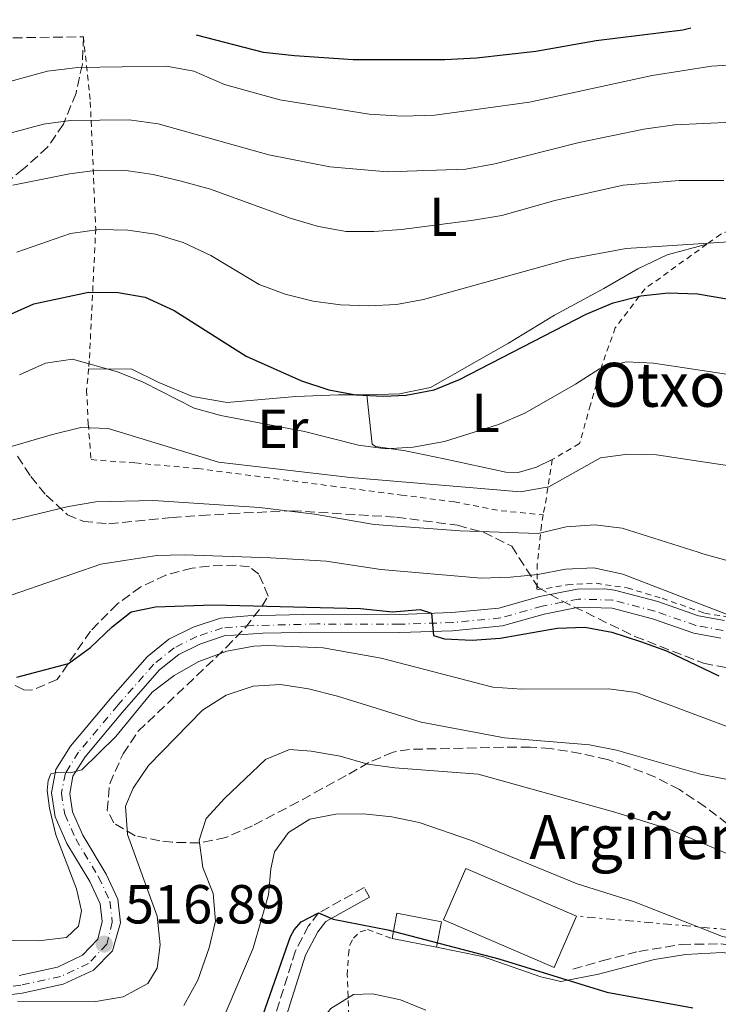
# Model space of a CAD drawing. Units: metres. Extents: x 596627 to 600052, y 4770757 to 4773120.
# Drawn here: x 599162 to 599289, y 4772931 to 4773111 of the extents above; entities that cross this region are included whole.
import ezdxf
from ezdxf.enums import TextEntityAlignment as Align

# ---------------------------------------------------------------- set-up
doc = ezdxf.new("R2010")
doc.units = ezdxf.units.M
doc.header["$MEASUREMENT"] = 0
for name, pattern in [('DGN Style 2', [1.7399219301090239, 1.043953158065414, -0.6959687720436097]), ('DGN Style 3', [2.435890702152634, 1.739921930109024, -0.6959687720436097]), ('DGN Style 4', [2.7856150101045474, 1.391937544087219, -0.6959687720436097, 0.001739921930109024, -0.6959687720436097]), ('DGN Style 7', [3.4798438602180486, 1.565929737098122, -0.6959687720436097, 0.5219765790327072, -0.6959687720436097])]:
    doc.linetypes.add(name, pattern=pattern)
for name, color, linetype, lineweight in [('Borda', 1, 'Continuous', 13), ('Camino', 7, 'DGN Style 3', 0), ('Cota de punto acotado terreno', 7, 'Continuous', 0), ('Curva de nivel directora', 30, 'Continuous', 30), ('Curva de nivel intermedia', 30, 'Continuous', 0), ('Edificio', 1, 'Continuous', 13), ('Eje pista pavimentada', 7, 'DGN Style 4', 0), ('Estanque', 4, 'Continuous', 0), ('Etiqueta de uso rústico', 92, 'Continuous', 0), ('Línea  de muro-pared o tapia', 1, 'Continuous', 13), ('Línea de cambio de uso (parcela vista)', 92, 'Continuous', 0), ('Línea de pista pavimentada', 7, 'Continuous', 0), ('Línea eléctrica', 6, 'DGN Style 7', 0), ('Margen derecho', 7, 'Continuous', 0), ('pavimentado', 23, 'Continuous', 0), ('Punto acotado terreno (símbolo)', 7, 'Continuous', 0), ('Senda', 7, 'DGN Style 3', 0), ('Tela metálica o alambrada', 7, 'DGN Style 2', 0), ('Texto de Borda', 7, 'Continuous', 0), ('Zona arbolada', 92, 'DGN Style 3', 0)]:
    doc.layers.add(name, color=color, linetype=linetype, lineweight=lineweight)
doc.styles.add('Style-Arial', font='arial.ttf')

# ---------------------------------------------------------------- blocks, each defined once
blk = doc.blocks.new('5PATER')
at = {"layer": 'Estanque', "linetype": 'Continuous', "lineweight": 0}
h = blk.add_hatch(color=51, dxfattribs=at)
edge = h.paths.add_edge_path()
edge.add_ellipse((0, 0), major_axis=(-0.1095731443231308, -0.1110710700762829), ratio=0.9994222409660317, start_angle=0, end_angle=360)

msp = doc.modelspace()

# ---------------------------------------------------------------- linework, layer by layer
at = {"layer": 'Borda', "color": 1, "linetype": 'Continuous', "lineweight": 13, "extrusion": (-0.001256608065953786, 0.0005419875044152982, 0.9999990635924185), "elevation": 2342.697983163078, "flags": 128}
msp.add_lwpolyline([(599263.756299618, 4772946.961314687), (599259.7063028158, 4772937.571313309), (599239.5762810111, 4772946.251314582), (599243.6262778133, 4772955.641315963), (599263.756299618, 4772946.961314687)], close=True, dxfattribs=at)
at = {"layer": 'Borda', "color": 23, "linetype": 'Continuous', "lineweight": 0, "extrusion": (-0.001256608065953786, 0.0005419875044152982, 0.9999990635924185), "elevation": 2342.697983163078, "flags": 128}
msp.add_lwpolyline([(599259.7063028158, 4772937.571313309), (599239.5762810111, 4772946.251314582), (599243.6262778133, 4772955.641315963), (599263.756299618, 4772946.961314687), (599259.7063028158, 4772937.571313309)], dxfattribs=at)
at = {"layer": 'Camino', "color": 7, "linetype": 'DGN Style 3', "lineweight": 0}
msp.add_polyline3d([(599225.9699999989, 4772950.960000001, 500.8699999999953), (599224.9999999988, 4772952.710000001, 500.8699999999953), (599216.7100000007, 4772948.11, 500.1300000000047), (599214.889999999, 4772945.76, 499.8600000000005), (599212.4999999997, 4772941.190000001, 499.4299999999931), (599207.9899999967, 4772926.900000001, 498.679999999993), (599205.2300000008, 4772919.51, 498.4499999999971), (599202.4400000013, 4772914.400000002, 498.3000000000029), (599199.5399999978, 4772910.62, 498.2899999999937), (599195.6499999987, 4772907.790000003, 498.3600000000007), (599191.4400000019, 4772907.27, 498.4499999999971), (599176.4599999995, 4772907.16, 499.3000000000028), (599165.9600000009, 4772906.550000002, 500.1199999999953), (599156.1799999997, 4772905.390000002, 501.1399999999995)], dxfattribs=at)
at = {"layer": 'Curva de nivel directora', "color": 30, "linetype": 'Continuous', "lineweight": 30, "flags": 128}
for points, elevation in [([(599284.4399999989, 4773109.140000002), (599282.9900000005, 4773108.789999999), (599267.199999999, 4773106.810000001), (599256.2199999997, 4773104.900000002), (599245.4199999993, 4773103.680000001), (599239.6399999993, 4773103.34), (599222.9699999992, 4773103.350000001), (599212.2999999984, 4773104.080000003), (599206.6799999992, 4773104.710000002), (599194.5199999998, 4773107.850000001), (599194.5099999986, 4773107.850000001)], 575.0000000000007), ([(599160.2999999992, 4773056.91), (599164.9100000004, 4773058.970000002), (599174.8500000002, 4773061.09), (599180.2399999994, 4773061.03), (599185.1599999989, 4773060.16), (599190.4499999996, 4773057.76), (599203.4999999985, 4773049.460000001), (599213.5900000003, 4773044.920000001), (599218.5599999991, 4773043.28), (599223.480000001, 4773042.380000002), (599228.5100000004, 4773042.150000001), (599232.6099999995, 4773042.340000002), (599237.699999999, 4773043.28), (599242.3300000003, 4773045.16), (599265.3700000006, 4773057.090000002), (599270.2799999992, 4773059.130000002), (599275.3099999982, 4773060.430000001), (599280.2799999992, 4773060.940000001), (599285.6199999991, 4773060.76), (599295.959999999, 4773058.990000002)], 550.0000000000002), ([(599161.79, 4772991.000000002), (599171.2299999993, 4772993.51), (599175.2399999992, 4772996.380000002), (599179.1399999995, 4773000.180000001), (599182.5999999996, 4773002.92), (599187.0499999998, 4773003.810000001), (599197.5300000006, 4773004.170000002), (599224.3399999995, 4773003.51), (599230.1699999988, 4773002.930000001), (599235.1899999989, 4773003.300000002), (599237.2599999988, 4773002.630000001), (599237.6199999986, 4772998.57), (599239.6199999991, 4772998), (599244.6199999992, 4772997.77), (599249.730000001, 4772998.09), (599260.1, 4772999.949999999), (599265.1299999993, 4773000.09), (599270.0499999988, 4772999.210000002), (599275.2599999991, 4772997.53), (599279.9799999997, 4772995.83), (599289.4900000005, 4772991.260000001)], 525.0000000000001), ([(599206.5999999987, 4772929.619999999), (599211.5799999987, 4772943.79), (599212.2499999994, 4772945.03), (599213.5099999999, 4772946.500000002), (599216.7099999984, 4772948.11), (599219.3599999994, 4772946.980000002), (599229.2799999992, 4772945.02), (599249.4800000007, 4772939.770000001), (599269.11, 4772933.689999999), (599284.7800000008, 4772930.84)], 500.0000000000003)]:
    msp.add_lwpolyline(points, dxfattribs=dict(at, elevation=elevation))
at = {"layer": 'Curva de nivel intermedia', "color": 30, "linetype": 'Continuous', "lineweight": 0, "flags": 128}
for points, elevation in [([(599187.5199999993, 4773091.739999999), (599207.6600000004, 4773086.100000001), (599218.7400000002, 4773083.86), (599229.2400000012, 4773082.999999999), (599243.5100000005, 4773083.449999998), (599248.7600000009, 4773084.41), (599264.0800000009, 4773088.34), (599275.8899999993, 4773090.730000001), (599281.4600000016, 4773091.550000002), (599291.9700000016, 4773092.01), (599318.9099999999, 4773091.640000001), (599323.8800000009, 4773092.210000001), (599329.1900000017, 4773094.350000001), (599334.6200000009, 4773097.650000001), (599339.1600000006, 4773099.75), (599344.6200000012, 4773100.77), (599355.2300000016, 4773101.390000001), (599366.0000000007, 4773100.939999999), (599370.9900000019, 4773101.300000001), (599375.7900000007, 4773103.069999999), (599386.0500000003, 4773108.099999999), (599390.1800000009, 4773110.67)], 565.0000000000005), ([(599156.7499999999, 4773098.369999998), (599167.4200000005, 4773101.310000001), (599172.9200000013, 4773101.989999999), (599189.0599999992, 4773102.230000001), (599193.9800000011, 4773101.310000001), (599199.5700000013, 4773098.859999998), (599209.6400000008, 4773096.08), (599225.9100000008, 4773093.449999999), (599231.9700000002, 4773093.109999999), (599237.8300000009, 4773093.319999999), (599255.0799999998, 4773095.65), (599277.3700000013, 4773100.539999999), (599288.1500000015, 4773102.230000001), (599299.4200000013, 4773102.859999999), (599321.1100000015, 4773102.060000001), (599326.010000001, 4773103.08)], 570), ([(599156.6600000003, 4773088.980000001), (599166.6500000015, 4773091.660000001), (599171.6000000002, 4773092.34), (599182.2500000009, 4773092.439999999), (599187.5199999993, 4773091.739999999)], 565.0000000000001), ([(599161.0600000013, 4773080.55), (599171.4100000003, 4773082.619999999), (599176.5100000009, 4773083.310000001), (599181.6600000008, 4773083.21), (599186.6100000017, 4773082.519999999), (599191.7200000014, 4773081.300000001), (599197.020000001, 4773079.850000001), (599211.5099999994, 4773074.529999998), (599216.6600000015, 4773073.02), (599221.730000001, 4773072.15), (599226.730000001, 4773072.109999999), (599231.7700000014, 4773072.51), (599244.9000000008, 4773074.170000001), (599250.0300000005, 4773075.039999999), (599259.7000000001, 4773077.779999998), (599272.1200000008, 4773080.55), (599282.2700000008, 4773081.430000001), (599290.4200000003, 4773081.390000001)], 560), ([(599210.6500000011, 4773060.730000001), (599215.7300000016, 4773059.430000001), (599220.6900000017, 4773058.779999999), (599225.8200000012, 4773058.609999999), (599230.8700000006, 4773058.810000001), (599235.7900000003, 4773059.749999999), (599262.180000001, 4773067.09), (599272.6500000006, 4773069.05), (599292.3100000012, 4773070.33), (599317.98, 4773070.65), (599328.0300000017, 4773072.140000001), (599338.1200000013, 4773075.42), (599343.3400000005, 4773076.54), (599348.5000000015, 4773077.21), (599364.0200000004, 4773077.67), (599380.1200000005, 4773076.77)], 555.0000000000002), ([(599161.8200000013, 4773068.350000001), (599171.5900000012, 4773071.75), (599176.7600000014, 4773072.470000001), (599182.0300000019, 4773072.390000002), (599187.060000001, 4773071.649999999), (599192.0499999999, 4773070.130000002), (599197.1300000005, 4773067.779999998), (599205.8900000001, 4773062.46), (599210.6500000011, 4773060.730000001)], 555.0000000000001), ([(599162.2700000006, 4773046.060000001), (599167.0000000002, 4773048.16), (599171.94, 4773048.910000001), (599180.1400000008, 4773046.609999998), (599184.7699999999, 4773044.710000001), (599194.0999999996, 4773039.99), (599198.9200000009, 4773038.640000001), (599214.1700000016, 4773035.720000001), (599223.9700000006, 4773033.24), (599228.9200000014, 4773032.58), (599233.9300000005, 4773032.84), (599239.6000000011, 4773033.92), (599249.4200000003, 4773036.999999999), (599254.2300000006, 4773039.08), (599263.4500000007, 4773044.310000001), (599267.8000000002, 4773047.130000002), (599272.6399999994, 4773048.399999999), (599277.6399999994, 4773048.180000001), (599290.8899999997, 4773046.17)], 545), ([(599158.0599999996, 4773032.209999999), (599168.3200000012, 4773035.16), (599173.440000002, 4773036.439999999), (599178.4400000023, 4773036.239999999), (599198.4800000006, 4773030.16), (599222.4800000018, 4773027.350000001), (599253.4300000003, 4773024.730000001), (599258.6100000015, 4773025.630000001), (599267.9700000001, 4773030.899999999), (599272.9500000001, 4773031.619999999), (599278.1900000017, 4773031.489999999), (599293.4700000013, 4773029.189999999), (599324.5500000014, 4773029.980000001), (599334.7100000003, 4773028.84), (599339.4800000002, 4773027.689999999), (599361.9100000003, 4773026.680000001), (599366.7300000016, 4773025.380000001), (599371.250000001, 4773022.759999999)], 540.0000000000001), ([(599160.8899999993, 4773019.560000001), (599171.2400000005, 4773022.08), (599176.1700000013, 4773022.890000001), (599186.680000001, 4773023.189999999), (599205.9500000007, 4773021.9), (599215.9400000018, 4773020.680000001), (599226.8200000004, 4773018.81), (599242.4600000001, 4773017.619999998), (599256.630000001, 4773017.17), (599261.7200000006, 4773018.380000001), (599266.9800000021, 4773018.74), (599271.940000002, 4773018.099999999), (599285.7599999999, 4773013.74), (599286.6100000015, 4773013.480000001), (599291.4300000005, 4773012.150000001)], 535), ([(599157.370000001, 4773004.779999999), (599177.0899999999, 4773011.560000001), (599181.7800000015, 4773012.289999999), (599187.2500000009, 4773013.13), (599192.250000001, 4773013.250000001), (599207.9700000011, 4773012.73), (599208.9900000005, 4773012.67), (599218.11, 4773012.100000001), (599228.0099999995, 4773010.600000001), (599246.2799999999, 4773009.009999998), (599251.6100000008, 4773009.189999999), (599256.5900000008, 4773009.699999999), (599261.6199999999, 4773010.67), (599266.7899999999, 4773010.91), (599272.0600000005, 4773009.769999999), (599291.2100000015, 4773002.380000001)], 530.0000000000001), ([(599160.7000000015, 4772943.100000001), (599165.7599999999, 4772942.999999999), (599170.8600000005, 4772943.630000002), (599173.0500000009, 4772945.67), (599173.6000000008, 4772948.470000001), (599172.6500000008, 4772952.489999999), (599168.9100000013, 4772962.329999999), (599167.7800000004, 4772967.189999998), (599167.3600000001, 4772970.38), (599167.5000000009, 4772972.230000001), (599168.0000000016, 4772973.399999999), (599169.0900000001, 4772973.67), (599171.5399999999, 4772973.599999999), (599173.6200000008, 4772974.140000001), (599179.8000000011, 4772980.230000001), (599186.4400000018, 4772988.3), (599190.4100000015, 4772991.34), (599194.900000002, 4772993.859999998), (599200.0300000019, 4772995.729999999), (599204.9500000014, 4772996.63), (599207.4600000015, 4772996.76), (599217.530000001, 4772996.349999998), (599228.060000001, 4772994.449999998), (599248.3800000009, 4772989.16), (599253.6600000005, 4772988.8), (599269.5100000001, 4772988.9), (599274.4600000011, 4772988.230000001), (599303.6400000014, 4772977.28)], 520), ([(599161.9600000001, 4772932.02), (599176.16, 4772931.99), (599181.1800000003, 4772932.84), (599185.6300000005, 4772935.24), (599187.3499999995, 4772938.06), (599187.9000000014, 4772942.270000001), (599187.3200000003, 4772947.489999999), (599181.9400000002, 4772962.349999999), (599181.5500000012, 4772967.55), (599182.9800000018, 4772970.8), (599185.7800000003, 4772974.939999999), (599195.5599999991, 4772984.980000001), (599199.8799999999, 4772987.74), (599204.7800000015, 4772989.380000001), (599209.7700000005, 4772989.67), (599214.8900000014, 4772988.890000001), (599220.1700000007, 4772987.550000001), (599235.37, 4772982.83), (599250.5300000012, 4772979.949999998), (599266.0000000009, 4772978.699999999), (599270.9000000004, 4772977.699999998), (599286.1500000011, 4772973.349999998), (599296.2800000008, 4772971.34)], 515.0000000000001), ([(599192.1700000007, 4772931.28), (599194.7099999998, 4772935.869999998), (599196.7999999997, 4772941.720000001), (599197.9599999997, 4772946.58), (599197.5100000005, 4772951.649999999), (599195.6200000017, 4772956.359999998), (599194.9800000002, 4772961.33), (599196.2800000011, 4772965.289999999), (599199.6600000008, 4772968.980000001), (599207.0700000003, 4772976.010000001), (599211.4400000002, 4772977.82), (599215.3700000017, 4772977.57), (599220.6, 4772976.609999999), (599225.6500000014, 4772975.190000001), (599230.6000000001, 4772974.48), (599245.7600000014, 4772973.349999998), (599270.600000001, 4772966.41), (599280.5000000005, 4772963.319999999), (599295.1600000011, 4772957.149999999)], 510), ([(599198.6600000015, 4772927.319999999), (599204.7900000005, 4772941.699999998), (599207.5900000011, 4772951.42), (599208.0000000002, 4772956.109999998), (599208.6600000019, 4772959.210000001), (599211.220000001, 4772962.76), (599215.0900000002, 4772965.149999999), (599219.8500000011, 4772966.079999999), (599224.8500000013, 4772966.109999998), (599230.000000001, 4772965.61), (599234.980000001, 4772964.57), (599244.540000001, 4772961.260000001), (599263.7700000001, 4772953.41), (599273.9900000016, 4772950.21), (599290.150000002, 4772943.800000002), (599294.8900000006, 4772942.769999999), (599294.7300000018, 4772941.57), (599295.1000000007, 4772940.199999998), (599301.3700000005, 4772934.59), (599305.7500000015, 4772931.539999999), (599310.51, 4772929.670000001)], 505.0000000000001), ([(599160.400000002, 4772850.069999999), (599166.9800000001, 4772858.300000001), (599169.4000000008, 4772862.73), (599170.99, 4772867.470000001), (599171.3900000001, 4772872.550000001), (599170.7199999996, 4772883.529999999), (599171.4600000017, 4772888.57), (599173.9400000006, 4772892.819999999), (599177.4699999999, 4772895.409999999), (599182.1900000006, 4772897.090000001), (599187.5100000004, 4772896.919999998), (599192.7699999998, 4772896.239999999), (599197.7600000009, 4772896.409999999), (599201.4500000011, 4772898.420000001), (599205.0600000009, 4772901.869999999), (599207.8100000002, 4772906.369999999), (599215.7699999998, 4772926.640000001), (599218.9600000015, 4772930.720000001), (599223.070000002, 4772933.26), (599226.5299999998, 4772933.37), (599231.5800000014, 4772932.289999999), (599236.2000000015, 4772930.390000001)], 495)]:
    msp.add_lwpolyline(points, dxfattribs=dict(at, elevation=elevation))
at = {"layer": 'Edificio', "color": 1, "linetype": 'Continuous', "lineweight": 13, "extrusion": (0.007156324540618171, -0.001366066289827275, 0.9999734600887972), "elevation": -1727.895571844821, "flags": 128}
msp.add_lwpolyline([(599220.0990758903, 4772948.593070429), (599219.2190984244, 4772943.983066128), (599211.1288762043, 4772945.523067564), (599212.0088536701, 4772950.133071865), (599220.0990758903, 4772948.593070429)], close=True, dxfattribs=at)
at = {"layer": 'Edificio', "color": 51, "linetype": 'Continuous', "lineweight": 13, "extrusion": (0.007156324540618171, -0.001366066289827275, 0.9999734600887972), "elevation": -1727.895571844821, "flags": 128}
msp.add_lwpolyline([(599219.2190984244, 4772943.983066128), (599220.0990758903, 4772948.593070429), (599212.0088536701, 4772950.133071865), (599211.1288762043, 4772945.523067564)], dxfattribs=at)
at = {"layer": 'Edificio', "color": 51, "linetype": 'Continuous', "lineweight": 13, "extrusion": (0.007157022482503494, -0.001362399829153877, 0.9999734600957619), "elevation": -1709.977534687083, "flags": 128}
msp.add_lwpolyline([(599211.1255314178, 4772945.529940509), (599219.2157536393, 4772943.989939081)], dxfattribs=at)
at = {"layer": 'Eje pista pavimentada', "color": 7, "linetype": 'DGN Style 4', "lineweight": 0}
msp.add_polyline3d([(599290.2699999983, 4772999.52, 529.1000000000059), (599285.3500000008, 4773000.430000001, 528.800000000003), (599277.8799999986, 4773003.020000001, 527.9700000000012), (599270.1799999984, 4773005.050000002, 527.4700000000013), (599263.9600000002, 4773005.230000001, 527.029999999999), (599257.390000001, 4773003.920000001, 526.779999999999), (599249.8399999985, 4773001.779999999, 526.4100000000036), (599241.0899999999, 4773000.95, 525.4499999999971), (599231.4400000006, 4773000.630000001, 524.3899999999995), (599216.4400000002, 4773000.690000001, 522.9799999999959), (599203.920000001, 4773000.369999999, 522.2100000000064), (599199.2199999981, 4772999.970000002, 521.820000000007), (599194.5599999978, 4772998.4, 521.479999999996), (599190.4600000007, 4772996.359999999, 521.0800000000019), (599186.7500000005, 4772993.390000001, 520.8699999999955), (599180.2300000003, 4772985.960000001, 520.7899999999936), (599173.0500000009, 4772977.369999999, 520.1900000000024), (599170.6399999993, 4772973.520000001, 520), (599169.9299999983, 4772969.890000001, 519.5500000000029), (599170.5199999984, 4772966.080000003, 519.2100000000065), (599172.519999999, 4772961.58, 518.6000000000058), (599176.6799999987, 4772954.650000001, 517.9900000000052), (599178.7600000018, 4772950.220000001, 517.5), (599179.1799999997, 4772946.41, 517.1900000000024), (599178.1799999984, 4772942.42, 516.8699999999953), (599174.8599999992, 4772938.890000001, 516.3300000000017), (599169.7800000008, 4772936.53, 516.0000000000001), (599162.5399999989, 4772934.95, 515.3600000000006), (599147.02, 4772932.740000002, 513.6199999999955)], dxfattribs=at)
at = {"layer": 'Línea  de muro-pared o tapia', "color": 1, "linetype": 'Continuous', "lineweight": 13}
msp.add_polyline3d([(599238.1699999999, 4772941.890000001, 501.0200000000041), (599246.54, 4772940.180000001, 501.0200000000041), (599257.1299999999, 4772936.460000001, 501.0200000000041), (599260.7599999999, 4772935.619999999, 501.0500000000029), (599267.5999999996, 4772936.939999999, 501.6000000000058), (599277.7999999998, 4772939.609999999, 503.1999999999971), (599283.4199999999, 4772940.529999999, 504.4499999999971), (599290.1799999997, 4772940.9, 505.3999999999942), (599296.0199999996, 4772940.08, 506.1999999999971), (599304.2000000002, 4772938.449999999, 507.1499999999942), (599312.3399999999, 4772938.66, 508.1300000000047), (599315.0999999996, 4772938.449999999, 508.5200000000041), (599326.0099999999, 4772935.65, 509.6600000000035), (599334.7699999996, 4772932.75, 510.1199999999953), (599342.25, 4772925.630000001, 507.9100000000035), (599350.1900000004, 4772918.300000001, 504.7599999999948), (599348.0700000003, 4772891.109999999, 492.8500000000058), (599347.4500000002, 4772881.66, 487.2700000000041), (599346.5199999996, 4772876.619999999, 483.7200000000012), (599344.1100000005, 4772877.199999999, 483.7200000000012)], dxfattribs=at)
at = {"layer": 'Línea de cambio de uso (parcela vista)', "color": 92, "linetype": 'Continuous', "lineweight": 0}
for points in [[(599225.4500000002, 4773042.380000001, 550.1100000000006), (599231.4199999999, 4773042.600000001, 550.0500000000029), (599237.0599999996, 4773043.710000001, 550.0500000000029), (599251.25, 4773051.77, 550.75), (599259.5899999999, 4773056.890000001, 551.6699999999983), (599268.5800000001, 4773061.77, 552.2200000000012), (599274.75, 4773065.34, 553.0500000000029), (599280.0899999999, 4773067.850000001, 553.6000000000058), (599287.3399999999, 4773069.82, 554.929999999993)], [(599174.8700000001, 4773047.15, 545.3000000000029), (599182.7100000001, 4773047.07, 545.6699999999983), (599187.6299999999, 4773044.609999999, 545.9700000000012), (599193.7599999999, 4773042.109999999, 546.3099999999977), (599200.0599999996, 4773040.99, 546.9900000000052), (599212.5599999996, 4773042.100000001, 548.5800000000017), (599220.3099999996, 4773042.390000001, 549.7400000000052), (599225.4500000002, 4773042.380000001, 550.1100000000006)], [(599259.2000000002, 4773030.600000001, 541.3699999999953), (599256.3499999996, 4773029.220000001, 541.3399999999965), (599253.0300000003, 4773028.26, 541.3399999999965), (599250.7699999996, 4773028.33, 541.5500000000029), (599239.5599999996, 4773030.720000001, 543.7599999999948), (599232.5099999999, 4773032.189999999, 544.8000000000029), (599227.0700000003, 4773033.02, 545.3500000000058), (599226.4199999999, 4773033.430000001, 545.570000000007), (599225.4500000002, 4773042.380000001, 550.1100000000006)]]:
    msp.add_polyline3d(points, dxfattribs=at)
at = {"layer": 'Línea de pista pavimentada', "color": 7, "linetype": 'Continuous', "lineweight": 0}
for points in [[(599162.2199999993, 4772936.74, 515.3500000000058), (599169.1999999997, 4772938.250000001, 516.0000000000001), (599173.7800000019, 4772940.390000001, 516.3300000000017), (599176.5399999978, 4772943.32, 516.7599999999949), (599177.3500000014, 4772946.53, 517.1900000000024), (599176.9899999971, 4772949.730000001, 517.5), (599175.0799999982, 4772953.800000002, 517.9900000000052), (599170.9099999996, 4772960.740000002, 518.6000000000058), (599168.7699999983, 4772965.560000001, 519.2100000000065), (599168.1, 4772969.930000001, 519.5500000000029), (599168.9299999992, 4772974.2, 520.0099999999949), (599171.579999998, 4772978.430000001, 520.1900000000024), (599178.8500000011, 4772987.140000002, 520.779999999999), (599185.4999999986, 4772994.700000001, 520.8699999999955), (599189.4799999995, 4772997.900000001, 521.0800000000019), (599193.8599999984, 4773000.080000001, 521.479999999996), (599198.8500000016, 4773001.750000001, 521.820000000007), (599203.8200000004, 4773002.180000001, 522.2200000000013), (599216.4299999991, 4773002.500000002, 522.9799999999959), (599231.4200000004, 4773002.439999999, 524.3800000000047), (599240.9699999992, 4773002.760000001, 525.4499999999971), (599249.510000002, 4773003.57, 526.4100000000036), (599256.9699999986, 4773005.680000001, 526.779999999999), (599263.7700000001, 4773007.03, 527.0200000000041), (599268.769999998, 4773007.11, 527.3600000000008), (599270.5499999995, 4773006.830000001, 527.4799999999959), (599278.3999999972, 4773004.760000002, 527.9700000000012), (599285.8200000003, 4773002.190000001, 528.800000000003), (599290.5299999998, 4773001.310000001, 529.1000000000059)], [(599289.8799999993, 4772998.08, 529.0899999999965), (599284.9699999987, 4772999.010000001, 528.800000000003), (599277.4499999996, 4773001.619999999, 527.9700000000012), (599270.079999998, 4773003.560000001, 527.4799999999959), (599264.0499999997, 4773003.750000001, 527.0200000000041), (599257.7399999974, 4773002.49, 526.779999999999), (599250.1600000003, 4773000.34, 526.4100000000036), (599241.0899999999, 4772999.470000001, 525.4400000000024), (599231.4600000007, 4772999.16, 524.3899999999995), (599216.5199999985, 4772999.220000001, 522.9900000000054), (599206.5899999997, 4772998.99, 522.4299999999931), (599199.4999999999, 4772998.51, 521.820000000007), (599195.120000001, 4772997.040000001, 521.479999999996), (599191.2600000009, 4772995.119999999, 521.0800000000019), (599187.7800000008, 4772992.330000003, 520.8699999999955), (599181.3500000001, 4772985.020000001, 520.7899999999936), (599174.2699999991, 4772976.540000002, 520.1900000000024), (599172.0300000017, 4772972.970000001, 520.0099999999949), (599171.4299999982, 4772969.859999999, 519.5500000000029), (599171.94, 4772966.5, 519.2100000000065), (599173.8299999987, 4772962.26, 518.6000000000058), (599178.089999999, 4772955.140000001, 517.9700000000012), (599180.1900000002, 4772950.630000002, 517.5), (599180.6700000007, 4772946.310000001, 517.1900000000024), (599179.2399999979, 4772941.210000001, 516.7200000000013), (599175.7399999975, 4772937.680000002, 516.3300000000017), (599170.2600000014, 4772935.12, 516.0000000000001), (599162.7800000003, 4772933.500000002, 515.3500000000058), (599150.0100000006, 4772931.840000001, 513.9199999999984)]]:
    msp.add_polyline3d(points, dxfattribs=at)
at = {"layer": 'Línea eléctrica', "color": 6, "linetype": 'DGN Style 7', "lineweight": 0, "extrusion": (0.08467702491158552, 0.9956059381942101, 0.03998271232107242), "elevation": 4802738.881996744, "flags": 128}
msp.add_lwpolyline([(-192726.3713825945, -191668.4105660383), (-192675.338850418, -191671.0526787465), (-192625.4205943582, -191676.5670882246)], dxfattribs=at)
at = {"layer": 'Margen derecho', "color": 7, "linetype": 'Continuous', "lineweight": 0}
msp.add_polyline3d([(599225.9699999989, 4772950.960000001, 500.8699999999953), (599218.0399999984, 4772946.560000001, 500.1300000000047), (599216.5799999988, 4772944.680000001, 499.8600000000005), (599214.3500000003, 4772940.42, 499.4299999999931), (599209.8399999997, 4772926.130000004, 498.679999999993), (599207.0500000003, 4772918.680000001, 498.4499999999971), (599204.1199999999, 4772913.310000001, 498.3000000000029), (599201.089999999, 4772909.340000002, 498.2899999999937), (599196.9999999986, 4772906.08, 498.3500000000058), (599191.5699999994, 4772905.270000001, 498.4499999999971), (599176.5899999992, 4772905.170000001, 499.2899999999936), (599166.0300000003, 4772904.550000002, 500.1300000000047), (599156.3999999987, 4772903.4, 501.1499999999942)], dxfattribs=at)
at = {"layer": 'pavimentado', "color": 23, "linetype": 'Continuous', "lineweight": 0}
for points in [[(599162.2199999997, 4772936.739999999, 515.3500000000058), (599169.2000000002, 4772938.250000001, 516), (599173.7800000022, 4772940.390000001, 516.3300000000017), (599176.5399999983, 4772943.32, 516.7599999999948), (599177.3500000018, 4772946.53, 517.1900000000023), (599176.9899999975, 4772949.730000001, 517.5), (599175.0799999987, 4772953.800000001, 517.9900000000052), (599170.91, 4772960.740000002, 518.6000000000058), (599168.7699999987, 4772965.560000001, 519.2100000000064), (599168.1000000006, 4772969.930000001, 519.5500000000029), (599168.9299999997, 4772974.199999999, 520.0099999999948), (599171.5799999984, 4772978.430000001, 520.1900000000023), (599178.8500000017, 4772987.140000001, 520.779999999999), (599185.4999999991, 4772994.7, 520.8699999999953), (599189.48, 4772997.900000001, 521.0800000000017), (599193.8599999987, 4773000.08, 521.4799999999959), (599198.8500000021, 4773001.75, 521.820000000007), (599203.8200000009, 4773002.179999999, 522.2200000000012), (599216.4299999997, 4773002.500000001, 522.9799999999959), (599231.4200000009, 4773002.439999999, 524.3800000000047), (599240.9699999996, 4773002.760000001, 525.4499999999971), (599249.5100000025, 4773003.569999999, 526.4100000000036), (599256.969999999, 4773005.680000001, 526.779999999999), (599263.7700000008, 4773007.029999999, 527.0200000000041), (599268.7699999985, 4773007.11, 527.3600000000006), (599270.5499999999, 4773006.83, 527.4799999999959), (599278.3999999977, 4773004.760000001, 527.9700000000012), (599285.8200000008, 4773002.190000001, 528.8000000000029), (599290.5300000003, 4773001.31, 529.1000000000058)], [(599289.8799999999, 4772998.08, 529.0899999999965), (599284.9699999992, 4772999.01, 528.8000000000029), (599277.4500000001, 4773001.619999998, 527.9700000000012), (599270.0799999983, 4773003.560000001, 527.4799999999959), (599264.05, 4773003.75, 527.0200000000041), (599257.7399999979, 4773002.49, 526.779999999999), (599250.1600000006, 4773000.34, 526.4100000000036), (599241.0900000003, 4772999.470000001, 525.4400000000023), (599231.4600000011, 4772999.159999999, 524.3899999999994), (599216.519999999, 4772999.220000001, 522.9900000000052), (599206.5900000003, 4772998.989999999, 522.429999999993), (599199.5000000002, 4772998.509999999, 521.820000000007), (599195.1200000015, 4772997.04, 521.4799999999959), (599191.2600000014, 4772995.119999998, 521.0800000000017), (599187.7800000012, 4772992.330000001, 520.8699999999953), (599181.3500000006, 4772985.02, 520.7899999999936), (599174.2699999996, 4772976.540000002, 520.1900000000023), (599172.0300000021, 4772972.970000001, 520.0099999999948), (599171.4299999987, 4772969.859999998, 519.5500000000029), (599171.9400000006, 4772966.499999999, 519.2100000000064), (599173.8299999993, 4772962.259999999, 518.6000000000058), (599178.0899999995, 4772955.140000001, 517.9700000000012), (599180.1900000006, 4772950.630000002, 517.5), (599180.6700000011, 4772946.310000001, 517.1900000000023), (599179.2399999984, 4772941.21, 516.7200000000012), (599175.7399999981, 4772937.680000001, 516.3300000000017), (599170.260000002, 4772935.119999999, 516), (599162.7800000008, 4772933.500000001, 515.3500000000058), (599150.0100000012, 4772931.84, 513.9199999999983)]]:
    msp.add_polyline3d(points, dxfattribs=at)
at = {"layer": 'Senda', "color": 7, "linetype": 'DGN Style 3', "lineweight": 0}
msp.add_polyline3d([(599262.9799999989, 4772937.880000004, 500.3200000000071), (599268.2199999982, 4772939.369999999, 500.8399999999964), (599274.9499999983, 4772941.11, 501.9400000000023), (599282.6700000009, 4772942.359999999, 503.2599999999949), (599289.8700000005, 4772942.480000001, 504.5700000000071), (599304.6400000005, 4772940.540000003, 506.1000000000058), (599316.5799999986, 4772939.490000002, 507.9700000000013), (599324.0100000006, 4772938.730000002, 508.679999999993), (599329.6700000024, 4772937.790000001, 509.0399999999937), (599335.4799999993, 4772935.560000001, 509.0099999999948), (599339.5699999996, 4772931.82, 507.6699999999984), (599346.1799999991, 4772925.100000001, 505.6100000000006), (599353.5399999997, 4772919.350000001, 503.320000000007), (599361.6599999999, 4772915.180000001, 500.9600000000065), (599379.6299999986, 4772908.57, 495.5099999999948), (599387.6299999983, 4772905.83, 494.0700000000071), (599414.949999999, 4772898.87, 489.6600000000037), (599423.1299999974, 4772895.890000001, 488.1900000000024), (599434.2600000009, 4772891.210000002, 487.0000000000001), (599443.739999998, 4772886.699999999, 485.2500000000001), (599451.019999998, 4772882.730000001, 484.3300000000017), (599457.1799999982, 4772878.67, 483.5000000000001)], dxfattribs=at)
at = {"layer": 'Tela metálica o alambrada', "color": 7, "linetype": 'DGN Style 2', "lineweight": 0, "extrusion": (-0.9874681463778422, 0.1036340475335594, 0.1190237122632305), "elevation": -97036.45547722711, "flags": 128}
msp.add_lwpolyline([(-4809508.147762077, 12177.5745164817), (-4809501.609769568, 12174.97604501848), (-4809498.00241397, 12172.75022256358)], dxfattribs=at)
at = {"layer": 'Tela metálica o alambrada', "color": 7, "linetype": 'DGN Style 2', "lineweight": 0}
for points in [[(599324.7000000002, 4773109.720000001, 573.0099999999948), (599324.8700000001, 4773100.550000001, 568.9900000000052), (599324.3300000001, 4773083.59, 560.1000000000058), (599307.1799999997, 4773075.91, 558.0500000000029), (599291.5800000001, 4773072.350000001, 556.429999999993), (599289.8499999996, 4773071.640000001, 555.779999999999), (599287.3399999999, 4773069.82, 554.929999999993)], [(599173.9199999999, 4773107.550000001, 573.0500000000029), (599175.1699999999, 4773095.710000001, 566.029999999999), (599176.1699999999, 4773072.689999999, 556.4499999999971), (599175, 4773048.57, 545.9600000000064), (599174.8700000001, 4773047.15, 545.3000000000029)], [(599287.3399999999, 4773069.82, 554.929999999993), (599276.0999999996, 4773061.710000001, 551.1300000000047), (599270.6799999997, 4773054.609999999, 548.1600000000036), (599268.2000000002, 4773047.699999999, 545.5200000000041), (599266.1699999999, 4773040.59, 543.7400000000052), (599264.1600000003, 4773033.52, 541.9700000000012), (599259.2000000002, 4773030.600000001, 541.3699999999953)], [(599174.8700000001, 4773047.15, 545.3000000000029), (599174.5099999999, 4773043.27, 543.5), (599174.7999999998, 4773037.119999999, 541.1100000000006), (599175.3099999996, 4773030.609999999, 537.9900000000052), (599183.4100000003, 4773029.99, 538.1100000000006), (599194.7100000001, 4773028.980000001, 539.2100000000064), (599218.9400000004, 4773025.810000001, 539.6999999999971), (599231.7599999999, 4773024.16, 539.3600000000006), (599241.4000000004, 4773022.91, 538.320000000007), (599249.8899999997, 4773021.289999999, 537.3699999999953), (599257.5700000003, 4773020.57, 536.5800000000017)], [(599257.5700000003, 4773020.57, 536.5800000000017), (599257.2300000006, 4773018.689999999, 535.4199999999983), (599256.4900000002, 4773011.630000001, 531.7100000000064), (599256.4199999999, 4773006.880000001, 528.8899999999994), (599261.9699999997, 4773007.83, 528.7100000000064), (599267.1699999999, 4773008.100000001, 528.7100000000064), (599272.8600000005, 4773007.24, 528.9600000000064), (599279.2100000001, 4773005.359999999, 529.2299999999959), (599286.9299999997, 4773002.65, 530.0599999999977), (599293.5999999996, 4773001.57, 530.7899999999936), (599304.7599999999, 4773001.210000001, 531.5), (599316.1399999997, 4773001.58, 532.4499999999971), (599339.3399999999, 4773003.9, 533.9799999999959), (599351.3799999999, 4773005.51, 534.7700000000041), (599359.5599999996, 4773006.49, 535.7200000000012), (599376.5899999999, 4773007.369999999, 538.4799999999959)], [(599222.4199999999, 4772922.42, 491.929999999993), (599221.9199999999, 4772936.75, 496.6699999999983), (599222.1200000001, 4772940.460000001, 497.4700000000012), (599222.3799999999, 4772942.300000001, 498.3899999999995), (599223.0300000003, 4772943.51, 498.8800000000047), (599224.29, 4772944.67, 499.6999999999971), (599225.6299999999, 4772945.07, 499.8899999999995), (599230.0800000001, 4772943.430000001, 499.8899999999995)]]:
    msp.add_polyline3d(points, dxfattribs=at)
at = {"layer": 'Zona arbolada', "color": 92, "linetype": 'DGN Style 3', "lineweight": 0}
for points in [[(599161.1100000005, 4773107.369999999, 575), (599173.9199999999, 4773107.550000001, 573.0500000000029), (599173.7300000006, 4773102.58, 577.0099999999948), (599172.5800000001, 4773097.300000001, 575.6300000000047), (599170.2800000003, 4773091.640000001, 575.4700000000012), (599167.4199999999, 4773087.480000001, 574.3399999999965), (599163, 4773083.5, 569.9799999999959), (599159.3700000001, 4773080.560000001, 568.179999999993)], [(599173.9199999999, 4773107.550000001, 579.0599999999977), (599173.7300000006, 4773102.58, 577.0099999999948), (599172.5800000001, 4773097.300000001, 575.6300000000047), (599170.2800000003, 4773091.640000001, 575.4700000000012), (599167.4199999999, 4773087.480000001, 574.3399999999965), (599163, 4773083.5, 569.9799999999959), (599159.3700000001, 4773080.560000001, 568.179999999993)], [(599161.9600000001, 4773031.230000001, 554.2700000000041), (599164.3399999999, 4773027.550000001, 551.8800000000047), (599167.1500000004, 4773024.140000001, 549.4199999999983), (599171, 4773020.58, 546.1000000000058), (599173.9299999997, 4773019.359999999, 544.0800000000017), (599178.5499999998, 4773018.91, 542.1399999999994), (599190.0499999998, 4773020.060000001, 540.4700000000012), (599195.3300000001, 4773020.42, 539.3500000000058), (599200.6799999997, 4773020.779999999, 538.8600000000006), (599211.8700000001, 4773021.300000001, 538.6900000000023), (599230.8899999997, 4773020.130000001, 538.5599999999977), (599241.9500000002, 4773018.65, 537.7100000000064), (599246.7300000006, 4773017.369999999, 537.1300000000047), (599251.8300000001, 4773014.83, 536.2400000000052), (599256.6500000004, 4773007.34, 533.1699999999983), (599260.9699999997, 4773004.880000001, 532.6600000000036), (599274.25, 4772998.42, 531.9499999999971), (599286.7300000006, 4772993.539999999, 529.8699999999953), (599291.6100000005, 4772992.59, 530.1999999999971)], [(599161.9600000001, 4773031.230000001, 554.2700000000041), (599164.3399999999, 4773027.550000001, 551.8800000000047), (599167.1500000004, 4773024.140000001, 549.4199999999983), (599171, 4773020.58, 546.1000000000058), (599173.9299999997, 4773019.359999999, 544.0800000000017), (599178.5499999998, 4773018.91, 542.1399999999994), (599190.0499999998, 4773020.060000001, 540.4700000000012), (599195.3300000001, 4773020.42, 539.3500000000058), (599200.6799999997, 4773020.779999999, 538.8600000000006), (599211.8700000001, 4773021.300000001, 538.6900000000023), (599230.8899999997, 4773020.130000001, 538.5599999999977), (599241.9500000002, 4773018.65, 537.7100000000064), (599246.7300000006, 4773017.369999999, 537.1300000000047), (599251.8300000001, 4773014.83, 536.2400000000052), (599256.6500000004, 4773007.34, 533.1699999999983), (599260.9699999997, 4773004.880000001, 532.6600000000036), (599274.25, 4772998.42, 531.9499999999971), (599286.7300000006, 4772993.539999999, 529.8699999999953), (599291.6100000005, 4772992.59, 530.1999999999971)], [(599294.9199999999, 4772961.380000001, 517.4900000000052), (599287.0499999998, 4772967.390000001, 519.0500000000029), (599282.3399999999, 4772970.539999999, 519.9400000000023), (599277.9500000002, 4772972.82, 520.6000000000058), (599272.5999999996, 4772974.930000001, 521.0200000000041), (599269.2300000006, 4772976, 521.0500000000029), (599264.3700000001, 4772977.130000001, 520.820000000007), (599258.8399999999, 4772978.02, 520.9799999999959), (599255.2100000001, 4772978.27, 520.8000000000029), (599250.29, 4772978.24, 519.929999999993), (599233.2599999999, 4772977.869999999, 516.8999999999943), (599230.2400000002, 4772977.350000001, 516.3899999999994), (599225.8200000003, 4772975.449999999, 514.9900000000052), (599221.75, 4772973.119999999, 513.6999999999971), (599217.3799999999, 4772970.730000001, 513.25), (599213, 4772968.310000001, 513.2100000000064), (599204.6900000004, 4772963.980000001, 513.570000000007), (599199.8200000003, 4772961.850000001, 514.0599999999977), (599195.04, 4772960.83, 514.8300000000017), (599190.0899999999, 4772960.970000001, 516.0599999999977), (599187.8300000001, 4772961.220000001, 516.8800000000047), (599183.3399999999, 4772962.15, 518.9199999999983), (599179.4299999997, 4772964.470000001, 520.9199999999983), (599178.2699999996, 4772966.77, 522.029999999999), (599178.7000000002, 4772971.619999999, 523.2400000000052), (599181.1399999997, 4772977.039999999, 523.6499999999943), (599183.9000000004, 4772981.17, 523.9400000000023), (599199.9199999999, 4772996.41, 529.0099999999948), (599203.3799999999, 4773000.039999999, 530.1699999999983), (599206.3799999999, 4773003.890000001, 531.4400000000023), (599207.5599999996, 4773005.77, 532.070000000007), (599205.8499999996, 4773009.730000001, 534.1300000000047), (599204.1299999999, 4773011.08, 534.6399999999994), (599201.6699999999, 4773011.390000001, 534.5200000000041), (599196.75, 4773011.220000001, 533.6499999999943), (599193.7199999997, 4773010.850000001, 533.1699999999983), (599188.9199999999, 4773009.600000001, 532.8500000000058), (599184.3399999999, 4773007.460000001, 532.4700000000012), (599180.0999999996, 4773004.34, 531.5399999999936), (599175.2199999997, 4772999.41, 530.1100000000006), (599169.1699999999, 4772990.58, 528.6399999999994), (599164.5300000003, 4772988.619999999, 529.7299999999959), (599163.0800000001, 4772988.730000001, 530.6000000000058), (599160.6100000005, 4772989.9, 532.5599999999977)], [(599294.9199999999, 4772961.380000001, 517.4900000000052), (599287.0499999998, 4772967.390000001, 519.0500000000029), (599282.3399999999, 4772970.539999999, 519.9400000000023), (599277.9500000002, 4772972.82, 520.6000000000058), (599272.5999999996, 4772974.930000001, 521.0200000000041), (599269.2300000006, 4772976, 521.0500000000029), (599264.3700000001, 4772977.130000001, 520.820000000007), (599258.8399999999, 4772978.02, 520.9799999999959), (599255.2100000001, 4772978.27, 520.8000000000029), (599250.29, 4772978.24, 519.929999999993), (599233.2599999999, 4772977.869999999, 516.8999999999943), (599230.2400000002, 4772977.350000001, 516.3899999999994), (599225.8200000003, 4772975.449999999, 514.9900000000052), (599221.75, 4772973.119999999, 513.6999999999971), (599217.3799999999, 4772970.730000001, 513.25), (599213, 4772968.310000001, 513.2100000000064), (599204.6900000004, 4772963.980000001, 513.570000000007), (599199.8200000003, 4772961.850000001, 514.0599999999977), (599195.04, 4772960.83, 514.8300000000017), (599190.0899999999, 4772960.970000001, 516.0599999999977), (599187.8300000001, 4772961.220000001, 516.8800000000047), (599183.3399999999, 4772962.15, 518.9199999999983), (599179.4299999997, 4772964.470000001, 520.9199999999983), (599178.2699999996, 4772966.77, 522.029999999999), (599178.7000000002, 4772971.619999999, 523.2400000000052), (599181.1399999997, 4772977.039999999, 523.6499999999943), (599183.9000000004, 4772981.17, 523.9400000000023), (599199.9199999999, 4772996.41, 529.0099999999948), (599203.3799999999, 4773000.039999999, 530.1699999999983), (599206.3799999999, 4773003.890000001, 531.4400000000023), (599207.5599999996, 4773005.77, 532.070000000007), (599205.8499999996, 4773009.730000001, 534.1300000000047), (599204.1299999999, 4773011.08, 534.6399999999994), (599201.6699999999, 4773011.390000001, 534.5200000000041), (599196.75, 4773011.220000001, 533.6499999999943), (599193.7199999997, 4773010.850000001, 533.1699999999983), (599188.9199999999, 4773009.600000001, 532.8500000000058), (599184.3399999999, 4773007.460000001, 532.4700000000012), (599180.0999999996, 4773004.34, 531.5399999999936), (599175.2199999997, 4772999.41, 530.1100000000006), (599169.1699999999, 4772990.58, 528.6399999999994), (599164.5300000003, 4772988.619999999, 529.7299999999959), (599163.0800000001, 4772988.730000001, 530.6000000000058), (599160.6100000005, 4772989.9, 532.5599999999977)]]:
    msp.add_polyline3d(points, dxfattribs=at)

# ---------------------------------------------------------------- block references
at = {"layer": 'Punto acotado terreno (símbolo)', "color": 7, "linetype": 'Continuous', "lineweight": 0, "xscale": 10, "yscale": 10, "zscale": 10}
msp.add_blockref('5PATER', (599177.7100000012, 4772942.430000002, 516.89), dxfattribs=at)

# ---------------------------------------------------------------- texts
at = {"layer": 'Cota de punto acotado terreno', "color": 7, "linetype": 'Continuous', "lineweight": 0, "style": 'Style-Arial'}
msp.add_text('516.89', height=7.000000000000002, dxfattribs=at).set_placement((599181.4600000001, 4772946.179999999, 516.8899999999994))
at = {"layer": 'Etiqueta de uso rústico', "color": 92, "linetype": 'Continuous', "lineweight": 0, "style": 'Style-Arial'}
for s, p in [('L', (599239.4014203815, 4773074.800010001, 560.779999999999)), ('L', (599247.1114203783, 4773039.130010002, 546.5500000000029)), ('Er', (599210.1854566098, 4773036.20001, 544.429999999993))]:
    msp.add_text(s, height=7.000000000000002, dxfattribs=at).set_placement(p, align=Align.MIDDLE_CENTER)
at = {"layer": 'Texto de Borda', "color": 7, "linetype": 'Continuous', "lineweight": 0, "style": 'Style-Arial'}
for s, p in [('Otxoneko Borda', (599266.4499999986, 4773040.220000001, 543.3899999999994)), ('Argiñeneko Borda', (599255.0199999999, 4772957.9, 505.2899999999936))]:
    msp.add_text(s, height=8, dxfattribs=at).set_placement(p)

doc.saveas('drawing.dxf')
